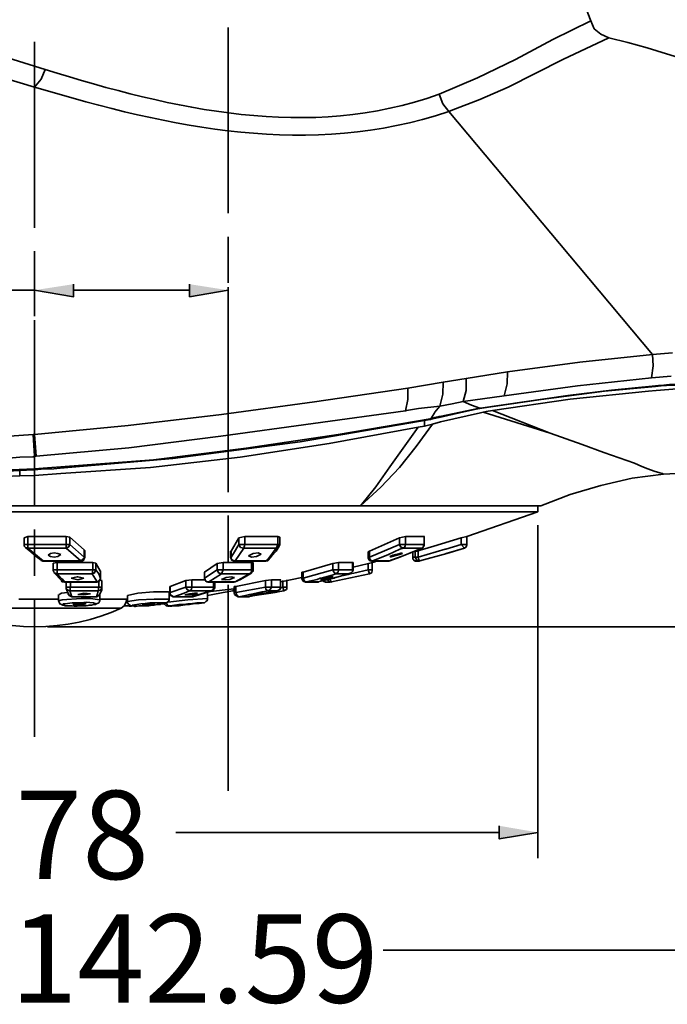
# Model space of a CAD drawing. Units: inches. Extents: x 135 to 393, y 301 to 641.
# Drawn here: x 239 to 309, y 455 to 561 of the extents above; entities that cross this region are included whole.
import ezdxf

# ---------------------------------------------------------------- set-up
doc = ezdxf.new("R2010")
doc.units = ezdxf.units.IN
doc.header["$MEASUREMENT"] = 0
doc.layers.add('Layer 1', color=7, linetype='Continuous')

msp = doc.modelspace()

# ---------------------------------------------------------------- hatches: boundary and pattern name
at = {"layer": 'Layer 1'}
for points in [[(244.93, 532.63), (244.93, 531.27), (240.72, 531.98)], [(257.43, 532.63), (257.43, 531.27), (261.58, 531.98)], [(290.81, 474.24), (290.81, 472.82), (294.95, 473.53)]]:
    msp.add_hatch(color=7, dxfattribs=at).paths.add_polyline_path(points)

# ---------------------------------------------------------------- linework, layer by layer
at = {"layer": 'Layer 1', "color": 7, "lineweight": 35}
for points in [[(240.72, 553.88), (241.43, 554.73), (241.88, 555.76), (222.77, 561.72)], [(300.66, 561.01), (296.57, 559), (292.56, 556.86), (288.47, 554.86), (284.32, 553.11)], [(300.66, 561.01), (301.04, 560.17), (301.76, 559.59), (302.6, 559.2)], [(220.89, 559.97), (225.88, 558.42), (226.07, 558.29), (240.72, 553.88)], [(261.58, 560.3), (261.58, 540.28)], [(240.72, 558.74), (240.72, 538.72)], [(302.6, 559.2), (297.67, 556.86)], [(297.67, 556.86), (291.78, 553.88), (288.73, 552.52), (285.62, 551.36)], [(285.36, 551.23), (284.71, 552.07), (284.32, 553.11)], [(285.62, 551.36), (285.36, 551.23)], [(285.36, 551.23), (299.36, 534.57), (307.33, 525.05)], [(261.58, 537.75), (261.58, 532.76)], [(240.72, 536.19), (240.72, 531.2)], [(240.72, 531.98), (229.38, 531.98)], [(244.93, 532.63), (244.93, 531.27), (240.72, 531.98)], [(240.72, 532.3), (240.72, 529.19)], [(257.43, 531.98), (244.93, 531.98)], [(257.43, 532.63), (257.43, 531.27), (261.58, 531.98)], [(261.58, 532.3), (261.58, 529.19)], [(261.58, 530.23), (261.58, 510.21)], [(240.72, 528.74), (240.72, 508.65)], [(307.33, 525.05), (299.49, 524.21), (291.71, 523.17)], [(307.33, 525.05), (307.4, 523.82), (307.2, 522.52)], [(309.47, 525.24), (307.33, 525.05)], [(286.92, 519.99), (287.24, 521.16), (287.24, 522.46), (284.78, 522.07)], [(287.24, 522.46), (291.71, 523.17)], [(291.32, 520.58), (291.65, 521.87), (291.71, 523.17)], [(307.2, 522.52), (299.23, 521.68), (291.32, 520.58)], [(309.34, 522.71), (307.2, 522.52)], [(280.7, 518.96), (280.96, 520.19), (280.96, 521.42), (270.91, 519.93), (260.87, 518.57), (250.82, 517.4), (240.72, 516.43)], [(284.39, 519.47), (284.71, 520.77), (284.78, 522.07), (280.96, 521.42)], [(288.67, 519.21), (295.34, 520.19), (302.15, 521.09), (307.65, 521.61)], [(288.8, 519.28), (298.19, 520.64), (302.92, 521.22), (307.65, 521.68)], [(306.88, 521.09), (307.72, 521.16), (309.99, 521.35), (310.44, 521.35)], [(309.99, 521.74), (309.41, 521.74), (308.24, 521.68), (307.65, 521.61)], [(307.72, 521.68), (307.65, 521.61)], [(291.32, 520.58), (286.92, 519.99), (287.83, 519.6), (288.73, 519.28), (288.8, 519.28)], [(306.88, 521.09), (298.45, 520.25), (290.09, 519.02)], [(284.39, 519.47), (282.12, 519.21), (280.83, 519.02), (280.7, 518.96)], [(288.8, 519.28), (288.67, 519.28), (284.39, 518.37), (284.32, 518.37), (283.87, 518.24), (283.35, 518.11)], [(283.42, 518.11), (283.81, 518.7), (283.87, 518.83), (284.39, 519.47)], [(284.32, 518.24), (285.75, 518.57), (287.63, 519.02), (288.67, 519.21)], [(286.92, 519.99), (285.75, 519.73), (284.39, 519.47)], [(288.8, 519.28), (288.67, 519.21)], [(280.7, 518.96), (260.8, 516.23), (250.89, 515), (240.91, 514.1)], [(243.5, 512.8), (255.62, 513.84), (269.36, 515.65), (283.35, 518.05)], [(243.57, 512.93), (253.55, 513.71), (263.53, 514.94), (273.44, 516.43), (283.35, 518.11)], [(284.32, 518.24), (284.26, 518.24), (283.35, 518.05)], [(283.35, 518.11), (283.42, 518.11)], [(283.42, 518.11), (283.35, 518.05)], [(283.35, 518.05), (283.42, 518.05)], [(283.61, 517.53), (284.46, 517.79), (288.8, 518.76), (289.06, 518.83)], [(284.39, 518.37), (284.32, 518.24)], [(289.06, 518.83), (289.38, 518.89), (290.09, 519.02)], [(289.06, 518.83), (296.31, 516.56), (299.75, 515.33), (302.08, 514.48)], [(296.31, 516.56), (290.09, 519.02)], [(282.06, 517.21), (272.47, 515.46), (262.88, 513.97), (253.22, 512.86), (243.57, 512.22)], [(283.61, 517.53), (281.86, 515.13), (280.05, 512.86), (278.04, 510.73), (275.84, 508.72)], [(282.06, 517.21), (279.01, 512.93), (277.52, 510.79), (275.84, 508.72)], [(282.06, 517.21), (282.77, 517.34), (283.61, 517.53)], [(282.77, 517.92), (282.77, 517.34)], [(239.16, 513.97), (240.59, 514.03), (240.72, 514.1), (240.59, 516.43)], [(240.72, 514.1), (240.91, 514.1), (240.72, 516.43), (240.59, 516.43)], [(240.72, 512.74), (240.72, 514.1)], [(308.5, 512.15), (308.43, 512.22), (308.11, 512.28), (307.52, 512.48), (306.81, 512.74), (306.17, 512.99), (305.39, 513.32), (302.08, 514.48)], [(243.57, 512.93), (242.59, 512.86), (240.72, 512.74), (240.72, 512.67)], [(240.72, 512.61), (241.43, 512.67), (242.79, 512.74), (243.5, 512.8)], [(243.57, 512.93), (243.5, 512.8)], [(239.16, 512.61), (239.16, 511.96)], [(240.72, 512.02), (239.16, 511.96)], [(243.57, 512.22), (240.72, 512.02)], [(240.72, 508.72), (240.72, 512.02)], [(308.5, 512.15), (305.13, 511.7), (301.76, 510.92), (298.45, 509.95), (295.28, 508.72)], [(318.02, 512.35), (313.23, 512.41), (308.5, 512.15)], [(186.22, 508.72), (295.28, 508.72)], [(294.95, 508.07), (294.95, 508.72)], [(186.48, 508.07), (294.95, 508.07)], [(261.58, 507.68), (261.58, 502.69)], [(287.31, 505.41), (294.95, 508.07)], [(294.95, 506.64), (294.95, 470.74)], [(240, 505.41), (239.61, 505.28)], [(239.61, 504.57), (239.61, 505.28)], [(244.15, 505.41), (240, 505.41)], [(240, 504.57), (240, 505.41)], [(240.72, 506.19), (240.72, 501.2)], [(244.15, 505.41), (244.54, 505.35), (246.09, 503.99)], [(244.15, 504.57), (244.15, 505.41)], [(244.54, 504.57), (244.54, 505.35)], [(262.75, 505.28), (261.91, 503.86)], [(263.4, 505.41), (262.75, 505.28)], [(262.75, 504.57), (262.75, 505.28)], [(263.4, 504.57), (263.4, 505.41)], [(266.96, 505.41), (263.4, 505.41)], [(267.15, 505.35), (266.96, 505.41)], [(266.96, 504.57), (266.96, 505.41)], [(267.15, 504.57), (267.15, 505.35)], [(276.81, 503.86), (280.05, 505.28)], [(280.05, 505.28), (280.7, 505.41)], [(280.05, 504.57), (280.05, 505.28)], [(280.7, 504.57), (280.7, 505.41)], [(282.71, 505.41), (280.7, 505.41)], [(282.71, 505.41), (282.77, 505.41)], [(286.72, 505.28), (283.74, 504.38)], [(287.31, 505.41), (286.72, 505.28)], [(286.72, 504.57), (286.72, 505.28)], [(287.31, 504.57), (287.31, 505.41)], [(239.74, 504.25), (239.61, 504.38), (239.61, 504.57)], [(239.61, 504.57), (244.54, 504.57)], [(240, 504.18), (239.74, 504.25)], [(239.74, 504.25), (240.33, 503.79), (240.91, 503.27), (241.43, 502.89), (241.49, 502.82), (241.62, 502.76), (241.69, 502.76)], [(240, 504.18), (240, 504.57)], [(244.15, 504.18), (244.15, 504.57)], [(244.15, 504.18), (244.41, 504.31), (244.54, 504.57)], [(246.09, 503.21), (244.54, 504.57)], [(261.91, 503.21), (262.16, 503.6), (262.75, 504.57)], [(263.27, 504.18), (262.94, 504.25), (262.75, 504.57)], [(262.75, 504.57), (267.15, 504.57)], [(263.27, 504.18), (263.4, 504.57)], [(267.09, 504.38), (266.76, 504.18), (265.86, 502.95), (265.66, 502.82)], [(266.96, 504.57), (266.89, 504.38), (266.76, 504.18)], [(266.76, 503.86), (267.09, 504.38)], [(267.09, 504.38), (267.15, 504.57)], [(280.44, 504.18), (280.18, 504.31), (280.05, 504.57), (276.81, 503.21), (276.87, 503.02), (276.94, 502.89), (277.2, 502.82), (278.88, 503.47), (280.11, 504.05), (280.44, 504.18)], [(280.05, 504.57), (282.71, 504.57)], [(280.44, 504.18), (280.63, 504.31), (280.7, 504.57)], [(281.67, 503.79), (283.74, 504.38)], [(282.06, 503.21), (284.97, 504.05), (285.04, 504.05), (286.72, 504.57)], [(282.71, 504.57), (282.64, 504.38), (282.58, 504.25), (282.45, 504.18)], [(282.51, 504.18), (282.58, 504.25)], [(282.58, 504.25), (282.71, 504.44)], [(282.71, 504.44), (282.71, 504.57)], [(287.31, 504.57), (287.31, 504.44), (287.24, 504.38), (287.24, 504.31), (287.18, 504.25), (287.05, 504.18), (285.17, 503.6)], [(287.05, 504.18), (286.72, 504.57)], [(286.72, 504.57), (287.31, 504.57)], [(287.05, 504.18), (287.24, 504.31), (287.31, 504.57)], [(241.43, 502.89), (241.69, 502.82), (241.49, 502.95), (240, 504.18)], [(244.15, 504.18), (240, 504.18)], [(242.21, 503.4), (242.46, 503.6), (242.85, 503.66)], [(242.85, 503.21), (242.46, 503.27), (242.21, 503.4)], [(242.85, 503.66), (243.24, 503.6), (243.57, 503.47)], [(243.57, 503.47), (243.24, 503.27), (242.85, 503.21)], [(245.71, 502.82), (244.15, 504.18)], [(246.09, 503.21), (246.09, 503.08), (245.71, 502.82)], [(246.09, 503.21), (246.09, 503.99)], [(246.16, 503.92), (246.09, 503.99)], [(246.16, 503.21), (246.09, 503.02)], [(246.09, 503.21), (246.16, 503.21)], [(246.16, 503.21), (246.16, 503.92)], [(261.84, 503.21), (261.84, 503.86)], [(261.91, 503.86), (261.84, 503.86)], [(261.84, 503.21), (261.91, 503.02), (261.97, 502.89)], [(261.84, 503.21), (261.91, 503.21)], [(261.91, 503.21), (261.91, 503.02), (262.16, 502.82), (262.36, 502.82), (263.27, 504.18)], [(261.91, 503.21), (261.91, 503.86)], [(266.76, 504.18), (263.27, 504.18)], [(264.82, 503.66), (264.3, 503.6), (263.78, 503.34)], [(264.11, 503.21), (263.78, 503.34)], [(264.11, 503.21), (264.63, 503.27), (265.15, 503.53)], [(264.82, 503.66), (265.15, 503.53)], [(265.92, 502.89), (266.31, 503.34), (266.76, 503.86)], [(276.68, 503.79), (276.81, 503.86)], [(276.68, 503.21), (276.68, 503.79)], [(276.87, 502.82), (276.74, 502.95), (276.68, 503.08), (276.68, 503.21)], [(276.68, 503.21), (276.81, 503.21)], [(276.81, 503.21), (276.81, 503.86)], [(282.45, 504.18), (280.44, 503.34), (279.14, 502.89), (279.01, 502.82), (278.95, 502.82)], [(280.31, 503.66), (280.11, 503.6), (279.34, 503.4), (279.01, 503.27)], [(279.08, 503.21), (279.01, 503.27)], [(279.01, 502.82), (280.11, 503.21)], [(279.08, 503.21), (279.27, 503.27), (280.05, 503.47), (280.37, 503.6)], [(280.11, 503.21), (281.41, 503.73), (282.51, 504.18)], [(280.31, 503.66), (280.37, 503.6)], [(282.45, 504.18), (280.44, 504.18)], [(281.48, 503.21), (281.48, 503.02), (281.67, 502.82), (281.73, 502.82), (281.86, 502.76)], [(281.48, 503.08), (281.48, 503.21)], [(281.48, 503.21), (282.06, 503.21)], [(281.73, 503.21), (281.73, 503.79)], [(281.73, 503.21), (281.93, 502.89), (282.19, 502.76)], [(282.06, 503.21), (282.06, 503.86)], [(282.06, 503.21), (282.12, 503.02), (282.19, 502.89), (282.25, 502.82)], [(285.17, 503.6), (282.25, 502.82)], [(282.45, 504.18), (282.51, 504.18)], [(282.51, 504.18), (282.58, 504.18)], [(285.1, 503.6), (287.05, 504.18)], [(287.05, 504.18), (287.11, 504.18)], [(241.69, 502.82), (241.69, 502.76)], [(241.69, 502.82), (245.71, 502.82)], [(241.69, 502.76), (245.71, 502.76)], [(243.18, 502.63), (242.73, 502.56)], [(242.73, 501.85), (242.73, 502.56)], [(243.18, 501.85), (243.18, 502.63)], [(247, 502.63), (243.18, 502.63)], [(246.09, 503.02), (246.03, 502.89), (245.9, 502.82), (245.71, 502.76)], [(245.71, 502.82), (245.71, 502.76)], [(247.32, 502.56), (247, 502.63)], [(247, 501.85), (247, 502.63)], [(247.84, 501.65), (247.32, 502.56)], [(247.32, 501.85), (247.32, 502.56)], [(260.41, 502.5), (259.05, 501.59)], [(261.06, 502.63), (260.41, 502.5)], [(260.41, 501.85), (260.41, 502.5)], [(261.06, 501.85), (261.06, 502.63)], [(264.11, 502.63), (261.06, 502.63)], [(261.97, 502.89), (262.16, 502.82), (262.29, 502.76)], [(262.36, 502.82), (262.29, 502.76)], [(262.29, 502.76), (265.6, 502.76)], [(262.36, 502.82), (265.66, 502.82)], [(264.3, 502.63), (264.11, 502.63)], [(264.11, 501.85), (264.11, 502.63)], [(264.3, 501.85), (264.3, 502.63)], [(265.73, 502.82), (265.6, 502.76)], [(265.66, 502.82), (265.6, 502.76)], [(265.92, 502.89), (265.86, 502.82), (265.66, 502.82)], [(265.92, 502.89), (265.86, 502.82), (265.73, 502.82)], [(269.68, 501.59), (272.86, 502.5)], [(272.86, 502.5), (273.5, 502.63)], [(272.86, 501.85), (272.86, 502.5)], [(273.5, 501.85), (273.5, 502.63)], [(274.99, 502.63), (273.5, 502.63)], [(274.99, 502.63), (275.06, 502.63)], [(274.99, 501.85), (274.99, 502.63)], [(275.06, 502.11), (277.46, 502.69)], [(275.06, 501.85), (275.06, 502.63)], [(276.68, 501.85), (276.68, 502.5)], [(277.07, 502.76), (277, 502.82), (276.87, 502.82)], [(277.2, 502.82), (277.07, 502.76)], [(277.07, 502.76), (278.88, 502.76)], [(277.07, 502.76), (277.13, 502.76)], [(277.13, 501.85), (277.13, 502.63)], [(277.2, 502.82), (278.95, 502.82)], [(278.95, 502.82), (278.88, 502.76)], [(279.01, 502.82), (278.95, 502.82), (278.88, 502.76)], [(278.88, 502.76), (278.95, 502.76)], [(278.95, 502.82), (279.01, 502.82)], [(281.54, 502.95), (281.48, 503.08)], [(281.54, 502.95), (281.67, 502.82), (281.8, 502.76)], [(281.86, 502.76), (281.8, 502.76)], [(281.99, 502.82), (281.86, 502.76)], [(282.19, 502.76), (281.86, 502.76)], [(281.86, 502.76), (281.93, 502.76)], [(282.25, 502.82), (282.19, 502.76)], [(242.85, 501.52), (242.79, 501.65), (242.73, 501.72), (242.73, 501.85)], [(242.73, 501.85), (247.32, 501.85)], [(243.18, 501.4), (242.85, 501.52)], [(242.85, 501.52), (243.11, 501.27)], [(243.11, 501.27), (243.37, 500.94), (243.63, 500.68)], [(243.18, 501.4), (243.18, 501.85)], [(243.63, 500.68), (243.63, 500.62), (243.76, 500.55), (243.96, 500.55), (243.76, 500.81), (243.57, 500.94), (243.18, 501.4)], [(246.94, 501.4), (243.18, 501.4)], [(245.38, 501.07), (245.32, 501.07), (244.67, 500.94)], [(245.38, 501.07), (246.03, 500.94)], [(246.94, 501.4), (247, 501.85)], [(246.94, 501.4), (247.19, 501.52), (247.32, 501.85)], [(247.46, 500.55), (246.94, 501.4)], [(247.32, 501.85), (247.65, 501.4), (247.84, 500.94)], [(247.84, 501.65), (247.91, 501.65)], [(260.87, 501.4), (260.54, 501.52), (260.41, 501.85), (259.05, 500.94), (259.12, 500.75), (259.18, 500.62), (259.31, 500.55), (259.51, 500.55), (260.87, 501.4)], [(259.05, 501.59), (259.12, 501.59)], [(260.41, 501.85), (264.3, 501.85)], [(260.87, 501.4), (261.06, 501.85)], [(263.91, 501.4), (260.87, 501.4)], [(261.91, 501.07), (261.39, 501.01), (260.87, 500.81)], [(261.26, 500.75), (261.77, 500.81), (262.29, 501.01)], [(261.91, 501.07), (262.29, 501.01)], [(264.11, 501.46), (263.91, 501.4), (262.36, 500.55), (262.23, 500.55)], [(262.36, 500.55), (262.94, 500.81), (263.59, 501.2)], [(263.59, 501.2), (264.11, 501.46)], [(264.11, 501.85), (264.11, 501.65), (264.04, 501.52), (263.91, 501.4)], [(264.11, 501.46), (264.11, 501.52), (264.24, 501.65), (264.3, 501.78), (264.3, 501.85)], [(267.28, 500.55), (269.55, 501.01)], [(269.55, 501.59), (269.68, 501.59)], [(269.55, 500.94), (269.55, 501.59)], [(273.18, 501.4), (272.99, 501.59), (272.86, 501.85), (269.68, 500.94), (269.75, 500.75), (269.81, 500.62), (270.01, 500.55), (271.17, 500.81), (271.5, 500.94), (271.63, 500.94), (272.79, 501.27), (273.18, 501.4), (273.44, 501.59), (273.5, 501.85)], [(269.68, 500.94), (269.68, 501.59)], [(274.99, 501.85), (274.99, 501.65), (274.74, 501.4), (273.12, 501.01), (273.05, 500.94), (272.86, 500.94), (271.3, 500.55)], [(272.86, 501.07), (272.66, 501.07), (271.88, 500.88), (271.56, 500.81)], [(271.63, 500.75), (271.82, 500.81), (272.6, 500.94), (272.92, 501.07)], [(272.4, 500.81), (273.7, 501.14)], [(276.81, 501.4), (272.73, 500.55)], [(272.86, 501.85), (275.06, 501.85)], [(272.86, 501.07), (272.92, 501.07)], [(274.74, 501.4), (273.18, 501.4)], [(273.7, 501.14), (274.74, 501.46)], [(274.22, 501.27), (274.54, 501.33), (274.74, 501.4), (275.12, 501.46), (276.68, 501.85)], [(274.74, 501.46), (274.86, 501.52)], [(274.74, 501.4), (274.74, 501.46)], [(274.86, 501.52), (274.99, 501.65)], [(274.99, 501.65), (275.06, 501.85)], [(276.81, 501.4), (276.68, 501.85)], [(276.68, 501.85), (277.13, 501.85)], [(276.81, 501.4), (277, 501.46), (277.07, 501.59), (277.13, 501.72), (277.13, 501.85)], [(243.63, 500.68), (243.7, 500.55), (243.83, 500.55), (243.96, 500.49)], [(243.96, 500.55), (243.96, 500.49)], [(243.96, 500.55), (247.46, 500.55)], [(243.96, 500.49), (247.39, 500.49)], [(244.15, 499.97), (244.15, 500.49)], [(244.15, 499.78), (244.15, 499.97)], [(244.15, 499.97), (247.97, 499.97)], [(244.54, 499.58), (244.6, 499.97)], [(244.6, 499.97), (244.6, 500.49)], [(245.38, 500.75), (244.67, 500.94)], [(245.38, 500.75), (246.03, 500.94)], [(247.46, 500.55), (247.39, 500.49)], [(247.58, 500.55), (247.39, 500.49)], [(247.39, 500.49), (247.46, 500.49)], [(247.84, 500.94), (247.71, 500.68), (247.46, 500.55)], [(247.78, 500.75), (247.71, 500.62), (247.58, 500.55)], [(247.58, 499.58), (247.65, 499.97)], [(247.65, 499.97), (247.65, 500.62)], [(247.84, 500.94), (247.78, 500.75)], [(247.97, 500.68), (247.78, 500.75)], [(247.84, 500.94), (247.91, 500.94)], [(247.97, 499.97), (247.97, 500.68)], [(247.97, 499.91), (247.97, 499.97)], [(255.36, 500.03), (255.3, 500.03)], [(255.3, 499.39), (255.3, 500.03)], [(257.04, 500.68), (255.36, 500.03)], [(255.36, 499.39), (255.36, 500.03)], [(257.43, 499.58), (257.17, 499.71), (257.04, 499.97), (255.36, 499.39), (255.36, 499.19), (255.49, 499.06), (255.75, 498.93), (256.85, 499.32), (257.43, 499.58)], [(257.69, 500.75), (257.04, 500.68)], [(257.04, 499.97), (257.04, 500.68)], [(257.04, 499.97), (260.15, 499.97)], [(257.43, 499.58), (257.63, 499.71), (257.69, 499.97)], [(257.69, 499.97), (257.69, 500.75)], [(259.05, 500.75), (257.69, 500.75)], [(259.18, 500.62), (259.05, 500.75), (259.05, 500.94)], [(259.05, 500.94), (259.12, 500.94)], [(259.44, 500.49), (259.18, 500.62)], [(259.51, 500.55), (259.44, 500.49)], [(259.44, 500.49), (262.16, 500.49)], [(259.51, 500.55), (262.23, 500.55)], [(260.02, 499.97), (260.02, 499.78), (259.9, 499.65), (259.77, 499.58)], [(260.02, 499.97), (260.02, 500.49)], [(260.15, 499.97), (260.15, 500.49)], [(260.15, 499.91), (260.15, 499.97)], [(261.26, 500.75), (260.87, 500.81)], [(261.58, 500.23), (261.58, 478)], [(262.23, 500.49), (262.16, 500.49)], [(262.23, 500.55), (262.23, 500.49)], [(262.36, 500.55), (262.29, 500.55), (262.23, 500.49)], [(262.23, 500.55), (262.36, 500.55)], [(262.23, 500.03), (262.42, 500.03)], [(262.23, 499.39), (262.23, 500.03)], [(262.42, 500.03), (265.6, 500.68)], [(262.42, 499.39), (262.42, 500.03)], [(265.92, 499.58), (265.66, 499.71), (265.6, 499.97), (262.42, 499.39), (262.49, 499.19), (262.55, 499.06), (262.75, 498.93), (263.46, 499.06), (263.91, 499.19), (264.3, 499.26), (265.21, 499.45), (265.34, 499.45), (265.92, 499.58), (266.12, 499.71), (266.25, 499.97)], [(265.6, 500.68), (266.25, 500.75)], [(265.6, 499.97), (265.6, 500.68)], [(265.6, 499.97), (267.22, 499.97)], [(266.25, 499.97), (266.25, 500.75)], [(267.22, 500.75), (266.25, 500.75)], [(266.89, 499.58), (267.15, 499.71), (267.22, 499.97)], [(266.89, 499.58), (267.02, 499.58), (267.15, 499.71), (267.22, 499.84), (267.22, 499.97)], [(267.22, 500.75), (267.28, 500.75)], [(267.48, 499.97), (267.22, 499.91)], [(267.48, 499.97), (267.48, 500.68)], [(267.61, 499.58), (267.48, 499.97)], [(267.48, 499.97), (267.93, 499.97)], [(267.87, 499.71), (267.93, 499.84), (267.93, 499.97)], [(267.93, 499.97), (267.93, 500.75)], [(269.68, 500.62), (269.55, 500.88), (269.55, 500.94)], [(269.55, 500.94), (269.68, 500.94)], [(269.94, 500.49), (269.68, 500.62)], [(270.01, 500.55), (269.94, 500.49)], [(269.94, 500.49), (270.01, 500.49)], [(269.94, 500.49), (271.24, 500.49)], [(270.01, 500.55), (271.3, 500.55)], [(271.3, 500.55), (271.3, 500.49), (271.24, 500.49)], [(271.3, 500.55), (271.24, 500.49)], [(271.24, 500.49), (271.3, 500.49)], [(271.3, 500.55), (272.4, 500.81)], [(271.3, 500.55), (271.37, 500.55)], [(271.63, 500.75), (271.56, 500.81)], [(271.82, 500.62), (272.01, 500.55), (272.08, 500.49)], [(272.08, 500.49), (271.82, 500.62)], [(272.14, 500.55), (272.08, 500.49)], [(272.08, 500.49), (272.14, 500.49)], [(272.6, 500.49), (272.08, 500.49)], [(272.27, 500.75), (272.4, 500.62), (272.66, 500.49)], [(272.6, 500.81), (272.6, 500.75), (272.66, 500.62), (272.73, 500.55)], [(272.73, 500.55), (272.66, 500.49)], [(243.31, 499.19), (243.31, 498.48)], [(243.63, 499.32), (243.37, 499.19)], [(244.28, 499.39), (243.63, 499.32)], [(244.54, 499.58), (244.34, 499.65), (244.15, 499.78)], [(244.15, 499.78), (244.21, 499.65), (244.28, 499.45), (244.34, 499.32)], [(244.73, 498.93), (244.47, 499.06), (244.34, 499.32)], [(244.34, 499.32), (244.34, 499.19), (244.47, 499.06), (244.73, 498.93)], [(244.54, 499.58), (244.73, 498.93)], [(247.58, 499.58), (244.54, 499.58)], [(244.73, 498.93), (247.39, 498.93)], [(244.73, 498.93), (247.39, 498.93)], [(244.73, 498.93), (244.8, 498.93)], [(245.38, 499.19), (246.03, 499.32)], [(246.03, 499.13), (245.38, 499.19)], [(246.03, 499.32), (246.74, 499.26)], [(246.74, 499.26), (246.03, 499.13)], [(247.58, 499.58), (247.52, 499.26), (247.39, 498.93)], [(247.71, 499.13), (247.58, 499), (247.52, 499), (247.39, 498.93)], [(247.71, 499.13), (247.65, 499.06), (247.39, 498.93)], [(247.39, 498.93), (247.46, 498.93)], [(247.58, 499.58), (247.84, 499.65), (247.97, 499.91)], [(247.71, 499.13), (247.84, 499.39)], [(247.78, 499.26), (247.78, 498.61)], [(247.84, 499.39), (247.97, 499.65)], [(247.97, 499.91), (248.04, 499.91)], [(247.97, 499.65), (247.97, 499.91)], [(251.86, 499.32), (250.76, 499.06)], [(250.76, 499.06), (250.76, 498.41)], [(255.17, 499.45), (253.55, 499.45), (251.86, 499.32)], [(255.23, 499.39), (255.17, 499.45)], [(255.23, 499.39), (255.23, 498.67)], [(255.23, 499.06), (255.43, 499.06)], [(255.43, 499.06), (255.3, 499.19), (255.3, 499.39)], [(255.3, 499.39), (255.36, 499.39)], [(255.68, 498.93), (255.43, 499.06)], [(255.68, 498.93), (257.69, 498.93)], [(255.75, 498.93), (255.68, 498.93)], [(255.75, 498.93), (257.76, 498.93)], [(257.95, 499.32), (257.43, 499.26), (256.92, 499.13)], [(257.24, 499.13), (256.92, 499.13)], [(257.24, 499.13), (257.76, 499.13), (258.02, 499.19), (258.28, 499.32)], [(259.77, 499.58), (257.43, 499.58)], [(257.69, 498.93), (257.76, 498.93)], [(257.76, 498.93), (257.69, 498.93)], [(257.76, 498.93), (257.69, 498.93)], [(259.77, 499.58), (258.34, 499.13), (258.02, 499.06), (257.76, 499), (257.76, 498.93)], [(257.76, 498.93), (258.47, 499.13)], [(257.76, 498.93), (257.82, 498.93)], [(257.95, 499.32), (258.28, 499.32)], [(258.47, 499.13), (259.25, 499.39)], [(259.25, 499.39), (259.9, 499.58)], [(259.38, 499.45), (262.23, 499.78)], [(259.38, 499.39), (259.38, 498.74)], [(259.38, 499.06), (259.77, 499.13)], [(259.77, 499.58), (259.9, 499.58)], [(259.77, 499.13), (261.06, 499.39), (262.1, 499.58)], [(259.9, 499.58), (259.96, 499.65)], [(259.96, 499.65), (260.09, 499.78), (260.15, 499.91)], [(262.23, 499.78), (262.16, 499.65), (262.1, 499.58)], [(262.1, 499.58), (262.23, 499.65)], [(262.42, 499.06), (262.29, 499.19), (262.23, 499.32), (262.23, 499.39)], [(262.23, 499.39), (262.42, 499.39)], [(262.68, 498.93), (262.42, 499.06)], [(262.68, 498.93), (262.75, 498.93)], [(262.68, 498.93), (263.46, 498.93)], [(262.75, 498.93), (262.68, 498.93)], [(262.75, 498.93), (263.53, 498.93)], [(263.78, 498.93), (263.46, 498.93)], [(263.53, 498.93), (263.46, 498.93)], [(266.89, 499.58), (265.34, 499.26), (265.15, 499.26), (264.95, 499.19), (263.98, 499), (263.53, 498.93)], [(263.53, 498.93), (264.56, 499.13)], [(263.53, 498.93), (263.59, 498.93)], [(263.78, 498.93), (263.66, 499)], [(263.78, 498.93), (263.78, 499)], [(263.78, 498.93), (263.85, 498.93)], [(265.21, 499.32), (265.08, 499.32), (264.3, 499.19), (263.98, 499.13)], [(264.04, 499.13), (263.98, 499.13)], [(264.04, 499.13), (264.24, 499.13), (264.95, 499.26), (265.34, 499.32)], [(264.56, 499.13), (265.86, 499.39)], [(265.21, 499.32), (265.34, 499.32)], [(265.86, 499.39), (266.89, 499.58)], [(266.89, 499.58), (265.92, 499.58)], [(266.89, 499.58), (266.96, 499.58)], [(267.61, 499.58), (267.87, 499.71)], [(243.31, 498.67), (239.03, 498.67)], [(240.72, 498.67), (240.72, 483.83)], [(243.7, 498.61), (243.31, 498.48)], [(243.31, 498.48), (243.37, 498.35)], [(243.37, 498.35), (243.44, 498.16), (243.63, 498.09), (243.76, 498.03)], [(247.78, 498.61), (246.74, 498.74), (245.77, 498.74), (243.7, 498.61)], [(244.02, 498.16), (243.83, 498.16), (243.76, 498.09), (243.83, 498.03), (244.28, 497.96), (245.06, 497.9)], [(243.76, 498.03), (243.89, 498.03), (244.02, 497.96), (244.21, 497.96)], [(244.02, 498.16), (244.8, 498.28), (245.77, 498.28), (246.29, 498.35), (247.07, 498.28), (247.26, 498.22)], [(244.21, 497.96), (244.73, 497.96), (244.99, 497.9)], [(244.86, 498.09), (245.57, 498.16)], [(245.57, 498.03), (244.86, 498.09)], [(244.99, 497.9), (245.32, 497.9)], [(247.19, 498.09), (246.29, 497.96), (245.51, 497.96), (245.06, 497.9)], [(245.32, 497.9), (245.64, 497.96)], [(246.29, 498.16), (245.57, 498.03)], [(245.57, 498.16), (246.29, 498.16)], [(245.64, 497.96), (245.96, 497.96)], [(245.96, 497.96), (246.29, 497.96)], [(246.29, 497.96), (246.61, 498.03), (246.87, 498.03)], [(246.87, 498.03), (247.13, 498.09), (247.26, 498.09)], [(247.19, 498.09), (247.32, 498.16), (247.26, 498.22)], [(247.26, 498.09), (247.39, 498.16)], [(247.26, 498.09), (247.32, 498.09)], [(247.39, 498.16), (247.65, 498.28), (247.78, 498.48), (247.78, 498.61)], [(250.76, 498.67), (247.78, 498.67)], [(250.05, 497.7), (250.37, 497.96), (250.56, 498.28), (250.69, 498.67)], [(250.37, 497.96), (250.82, 497.96), (250.95, 497.9), (251.15, 497.9), (251.34, 497.96), (251.41, 497.96)], [(250.76, 498.35), (250.63, 498.35)], [(251.92, 498.61), (250.76, 498.41)], [(250.76, 498.41), (250.82, 498.41)], [(252.19, 498.16), (251.28, 498.03), (251.21, 497.96), (251.41, 497.96), (251.6, 497.9), (252.06, 497.96)], [(251.8, 497.9), (251.99, 497.96), (252.51, 497.96)], [(255.23, 498.67), (253.61, 498.67), (251.92, 498.61)], [(254, 498.09), (252.96, 497.96), (252.06, 497.96)], [(252.19, 498.16), (252.64, 498.22), (253.16, 498.28), (253.68, 498.28)], [(253.35, 498.16), (252.83, 498.16), (252.38, 498.09), (252.31, 498.09)], [(252.64, 498.03), (252.31, 498.09)], [(252.51, 497.96), (252.77, 497.96)], [(252.64, 498.03), (253.68, 498.16)], [(252.77, 497.96), (253.03, 497.96)], [(253.03, 497.96), (253.35, 498.03)], [(253.35, 498.16), (253.68, 498.16)], [(253.35, 498.03), (253.61, 498.03)], [(253.61, 498.03), (253.93, 498.09), (254, 498.09)], [(254, 498.09), (254.52, 498.16), (254.78, 498.22), (254.84, 498.28), (253.68, 498.28)], [(254, 498.09), (254.26, 498.09), (254.39, 498.16), (254.58, 498.16), (254.71, 498.22), (254.84, 498.22), (254.91, 498.28), (255.17, 498.41), (255.23, 498.61), (255.23, 498.67)], [(254.71, 498.22), (254.78, 498.09), (254.91, 497.96)], [(254.91, 498.28), (255.04, 498.03), (255.17, 497.96), (255.3, 497.96), (255.36, 497.9), (255.49, 497.9), (255.56, 497.96), (256.33, 497.96)], [(254.91, 497.96), (255.04, 497.96), (255.1, 497.9), (255.23, 497.9), (255.3, 497.96)], [(257.24, 498.61), (255.1, 498.35)], [(256.27, 498.09), (255.36, 497.96), (256.27, 497.96)], [(256.27, 498.09), (256.79, 498.09), (257.24, 498.16)], [(257.24, 498.09), (256.72, 498.03), (256.27, 497.96)], [(256.33, 497.96), (256.66, 498.03)], [(257.76, 498.16), (257.56, 498.16), (257.04, 498.09), (256.79, 498.09), (256.46, 498.03)], [(256.53, 498.03), (256.46, 498.03)], [(256.53, 498.03), (256.72, 498.03), (256.98, 498.09), (257.5, 498.16), (257.82, 498.16)], [(256.66, 498.03), (257.04, 498.09)], [(257.04, 498.09), (257.43, 498.09)], [(259.38, 498.74), (257.24, 498.61)], [(257.24, 498.16), (257.76, 498.22), (258.21, 498.28)], [(258.21, 498.22), (257.76, 498.16), (257.24, 498.09)], [(257.43, 498.09), (257.82, 498.16)], [(257.76, 498.16), (257.82, 498.16)], [(257.82, 498.16), (258.21, 498.22)], [(258.21, 498.22), (258.99, 498.28), (258.21, 498.28)], [(258.21, 498.22), (258.47, 498.22)], [(250.05, 497.7), (231.45, 497.7)], [(242.14, 495.69), (385.28, 495.69)], [(290.81, 473.53), (255.97, 473.53)], [(290.81, 474.24), (290.81, 472.82), (294.95, 473.53)], [(358.13, 460.83), (278.3, 460.83)]]:
    msp.add_lwpolyline(points, dxfattribs=at)
for points in [[(300.66, 561.01), (297.67, 570), (291.62, 578.1), (283.48, 583.04)], [(302.6, 559.2), (324.33, 553.77), (351.37, 540.49), (362.09, 519.8)], [(284.32, 553.11), (270.25, 548.03), (255.71, 551.49), (241.88, 555.76)], [(285.36, 551.23), (270.32, 546.23), (255.51, 549.46), (240.72, 553.88)], [(310.05, 521.81), (309.22, 521.86), (308.47, 521.71), (307.65, 521.68)], [(240.59, 516.43), (224.05, 515.11), (207.29, 514.93), (190.82, 517.14)], [(239.16, 513.97), (221.93, 512.52), (204.54, 512.56), (187.39, 514.87)], [(187, 514.42), (204.94, 511.86), (222.63, 511.69), (240.72, 512.61)], [(187.32, 514.42), (204.82, 511.92), (223.08, 511.73), (240.72, 512.74)], [(239.16, 511.96), (221.74, 511.32), (204.58, 511.73), (187.32, 514.1)], [(263.78, 498.93), (264.97, 499.19), (266.39, 499.32), (267.61, 499.58)], [(231.45, 497.7), (237.1, 495.02), (244.38, 495.05), (250.05, 497.7)]]:
    msp.add_open_spline(points, degree=3, dxfattribs=at)
for points, knots in [([(282.71, 504.57), (282.71, 504.57), (282.71, 505.41), (282.71, 505.41), (282.71, 505.41), (282.71, 504.57), (282.71, 504.57)], [0, 0, 0, 0, 1, 1, 1, 2, 2, 2, 2]), ([(281.48, 503.21), (281.48, 503.21), (281.48, 503.73), (281.48, 503.73), (281.48, 503.73), (281.48, 503.21), (281.48, 503.21)], [0, 0, 0, 0, 1, 1, 1, 2, 2, 2, 2]), ([(247.84, 500.94), (247.84, 500.94), (247.84, 501.65), (247.84, 501.65), (247.84, 501.65), (247.84, 500.94), (247.84, 500.94)], [0, 0, 0, 0, 1, 1, 1, 2, 2, 2, 2]), ([(259.05, 500.94), (259.05, 500.94), (259.05, 501.59), (259.05, 501.59), (259.05, 501.59), (259.05, 500.94), (259.05, 500.94)], [0, 0, 0, 0, 1, 1, 1, 2, 2, 2, 2]), ([(267.22, 499.97), (267.22, 499.97), (267.22, 500.75), (267.22, 500.75), (267.22, 500.75), (267.22, 499.97), (267.22, 499.97)], [0, 0, 0, 0, 1, 1, 1, 2, 2, 2, 2]), ([(250.76, 498.41), (250.76, 498.41), (250.76, 498.28), (250.76, 498.28), (250.76, 498.28), (250.89, 498.09), (250.89, 498.09), (250.89, 498.09), (251.15, 497.96), (251.15, 497.96), (251.59, 497.99), (251.2, 497.86), (251.8, 497.9)], [0, 0, 0, 0, 1, 1, 1, 2, 2, 2, 3, 3, 3, 4, 4, 4, 4]), ([(258.47, 498.22), (258.77, 498.2), (258.53, 498.31), (258.99, 498.28), (258.99, 498.28), (259.05, 498.28), (259.05, 498.28), (259.05, 498.28), (259.18, 498.41), (259.18, 498.41), (259.18, 498.41), (259.31, 498.48), (259.31, 498.48), (259.31, 498.48), (259.38, 498.61), (259.38, 498.61), (259.38, 498.61), (259.38, 498.74), (259.38, 498.74)], [0, 0, 0, 0, 1, 1, 1, 2, 2, 2, 3, 3, 3, 4, 4, 4, 5, 5, 5, 6, 6, 6, 6])]:
    msp.add_open_spline(points, degree=3, knots=knots, dxfattribs=at)

# ---------------------------------------------------------------- texts
at = {"layer": 'Layer 1', "color": 7, "char_height": 9.52, "attachment_point": 7}
for s, insert in [('\\fMyriad Pro|b0|i0|c0|p34;\\W1;ø78', (230.78, 468.5)), ('\\fMyriad Pro|b0|i0|c0|p34;\\W1;142.59', (238.14, 455.17))]:
    msp.add_mtext(s, dxfattribs=dict(at, insert=insert))

doc.saveas('drawing.dxf')
